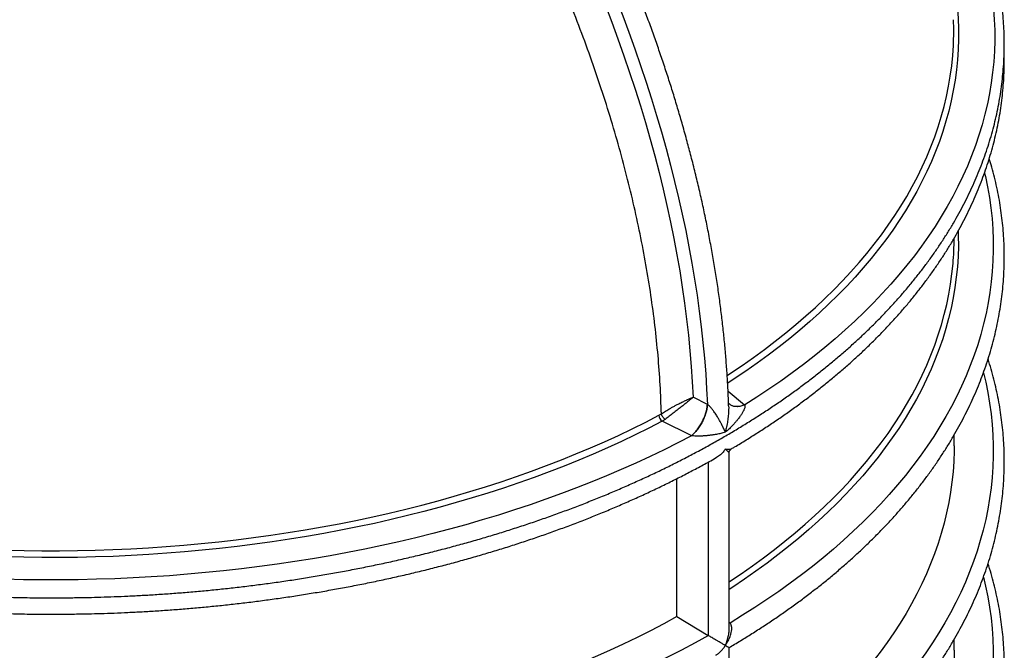
# Model space of a CAD drawing. Units: millimetres. Extents: x 136 to 14144, y 136 to 9962.
# Drawn here: x 12163 to 13145, y 5569 to 6199 of the extents above; entities that cross this region are included whole.
import ezdxf

# ---------------------------------------------------------------- set-up
doc = ezdxf.new("R2010")
doc.units = ezdxf.units.MM
doc.header["$LTSCALE"] = 34
doc.linetypes.add('SLD-Solid', pattern=[0])

msp = doc.modelspace()

# ---------------------------------------------------------------- linework, layer by layer
at = {"color": 7, "linetype": 'SLD-Solid', "lineweight": 25}
for p, q in [((12869.6, 5827.99), (12886.17, 5814.44)), ((12849.01, 5814.91), (12834.68, 5821.98)), ((12849.04, 5814.9), (12849.01, 5814.91)), ((12886.17, 5814.44), (12886.21, 5814.4)), ((12800.72, 5804.05), (12803.1, 5805.52)), ((12806.79, 5799.96), (12803.92, 5798.06)), ((12832.96, 5783.73), (12803.92, 5798.06)), ((13095.12, 5773.58), (13095.12, 5784.37)), ((12832.96, 5783.73), (12833.02, 5783.7)), ((12870.68, 5590.02), (12870.68, 5766.44)), ((12849.77, 5757.33), (12849.77, 5584.27)), ((12818.64, 5603.05), (12818.64, 5740.89)), ((12818.64, 5603.05), (12849.77, 5584.27)), ((12870.66, 5590.02), (12870.65, 5590.21)), ((12870.68, 5597.56), (12871.4, 5596.87)), ((12871.4, 5596.87), (12870.68, 5596.71)), ((12871.57, 5596.7), (12870.68, 5596.5)), ((12871.57, 5596.7), (12871.4, 5596.87)), ((12849.77, 5584.27), (12849.96, 5584.16)), ((13095.12, 5569.44), (13095.12, 5580.24)), ((12870.68, 5383.03), (12870.68, 5572.27))]:
    msp.add_line(p, q, dxfattribs=at)
at = {"color": 7, "linetype": 'SLD-Solid', "lineweight": 25, "flags": 128}
for points in [[(12546.63, 6596.39), (12557.35, 6582.01), (12567.93, 6567.49), (12578.37, 6552.8), (12588.66, 6537.98), (12598.8, 6523.01), (12608.79, 6507.9), (12618.62, 6492.66), (12628.28, 6477.3), (12637.78, 6461.83), (12647.11, 6446.24), (12656.27, 6430.54), (12665.25, 6414.74), (12674.05, 6398.84), (12682.67, 6382.86), (12691.1, 6366.8), (12699.34, 6350.65), (12707.39, 6334.44), (12715.25, 6318.16), (12722.9, 6301.82), (12730.36, 6285.43), (12737.61, 6268.99), (12744.65, 6252.51), (12751.49, 6236), (12758.11, 6219.46), (12764.52, 6202.9), (12770.71, 6186.32), (12776.68, 6169.73), (12782.44, 6153.14), (12787.96, 6136.56), (12793.26, 6119.98), (12798.34, 6103.41), (12803.18, 6086.87), (12807.8, 6070.36), (12812.18, 6053.88), (12816.32, 6037.44), (12820.23, 6021.05), (12823.9, 6004.71), (12827.34, 5988.42), (12830.53, 5972.21), (12833.48, 5956.06), (12836.19, 5939.99), (12838.65, 5924), (12840.87, 5908.1), (12842.85, 5892.3), (12844.57, 5876.6), (12846.06, 5861), (12847.29, 5845.52), (12848.28, 5830.16), (12849.01, 5814.91)], [(12544.96, 6578), (12555.67, 6563.42), (12566.23, 6548.68), (12576.63, 6533.79), (12586.89, 6518.75), (12596.98, 6503.56), (12606.91, 6488.25), (12616.67, 6472.8), (12626.26, 6457.23), (12635.68, 6441.54), (12644.92, 6425.74), (12653.98, 6409.83), (12662.85, 6393.83), (12671.53, 6377.73), (12680.02, 6361.55), (12688.32, 6345.29), (12696.41, 6328.96), (12704.31, 6312.56), (12711.99, 6296.1), (12719.47, 6279.58), (12726.74, 6263.02), (12733.79, 6246.42), (12740.63, 6229.78), (12747.25, 6213.11), (12753.64, 6196.43), (12759.81, 6179.73), (12765.75, 6163.02), (12771.46, 6146.31), (12776.94, 6129.61), (12782.19, 6112.92), (12787.2, 6096.25), (12791.97, 6079.6), (12796.5, 6062.98), (12800.79, 6046.41), (12804.84, 6029.87), (12808.64, 6013.39), (12812.19, 5996.97), (12815.5, 5980.61), (12818.56, 5964.32), (12821.36, 5948.11), (12823.92, 5931.99), (12826.22, 5915.95), (12828.27, 5900.01), (12830.06, 5884.17), (12831.6, 5868.45), (12832.89, 5852.83), (12833.91, 5837.34), (12834.68, 5821.98)], [(13068.26, 6384.43), (13068.87, 6383.54), (13075.46, 6373.72), (13081.71, 6363.83), (13087.62, 6353.88), (13093.2, 6343.86), (13098.45, 6333.78), (13103.35, 6323.64), (13107.92, 6313.45), (13112.14, 6303.21), (13116.01, 6292.93), (13119.54, 6282.6), (13122.73, 6272.24), (13125.56, 6261.84), (13128.04, 6251.41), (13130.18, 6240.96), (13131.96, 6230.49), (13133.39, 6219.99), (13134.47, 6209.49), (13135.19, 6198.97), (13135.56, 6188.45), (13135.58, 6177.92), (13135.24, 6167.4), (13134.56, 6156.88), (13133.51, 6146.37), (13132.12, 6135.88), (13130.37, 6125.4), (13128.27, 6114.94), (13125.82, 6104.51), (13123.03, 6094.11), (13119.88, 6083.75), (13116.38, 6073.42), (13112.54, 6063.13), (13108.36, 6052.88), (13103.83, 6042.69), (13098.96, 6032.55), (13093.74, 6022.46), (13088.2, 6012.43), (13082.31, 6002.47), (13076.1, 5992.58), (13069.55, 5982.75), (13062.67, 5973.01), (13055.47, 5963.34), (13047.94, 5953.75), (13040.09, 5944.25), (13031.93, 5934.84), (13023.45, 5925.52), (13014.66, 5916.3), (13005.56, 5907.18), (12996.16, 5898.16), (12986.46, 5889.25), (12976.46, 5880.45), (12966.16, 5871.76), (12955.58, 5863.19), (12944.71, 5854.74), (12933.55, 5846.42), (12922.12, 5838.22), (12910.42, 5830.14), (12898.45, 5822.21), (12886.21, 5814.4)], [(13090.63, 6256.95), (13091.91, 6251.49), (13094.04, 6241.27), (13095.82, 6231.02), (13097.25, 6220.76), (13098.32, 6210.48), (13099.05, 6200.19), (13099.42, 6189.89), (13099.44, 6179.6), (13099.11, 6169.3), (13098.43, 6159.01), (13097.39, 6148.73), (13096.01, 6138.46), (13094.27, 6128.21), (13092.19, 6117.99), (13089.75, 6107.78), (13086.97, 6097.61), (13083.84, 6087.47), (13080.37, 6077.37), (13076.55, 6067.31), (13072.39, 6057.3), (13067.88, 6047.34), (13063.04, 6037.43), (13057.86, 6027.57), (13052.34, 6017.78), (13046.49, 6008.05), (13040.31, 5998.39), (13033.8, 5988.8), (13026.96, 5979.29), (13019.8, 5969.86), (13012.32, 5960.51), (13004.52, 5951.25), (12996.41, 5942.08), (12987.98, 5933), (12979.25, 5924.02), (12970.21, 5915.15), (12960.87, 5906.37), (12951.23, 5897.71), (12941.3, 5889.15), (12931.07, 5880.71), (12920.56, 5872.39), (12909.77, 5864.19), (12898.7, 5856.12), (12887.36, 5848.17), (12875.75, 5840.35), (12869.24, 5836.11)], [(12868.83, 5843.92), (12872.17, 5846.12), (12883.72, 5853.89), (12895.01, 5861.8), (12906.02, 5869.83), (12916.75, 5877.99), (12927.21, 5886.26), (12937.38, 5894.66), (12947.26, 5903.17), (12956.85, 5911.79), (12966.14, 5920.51), (12975.13, 5929.35), (12983.82, 5938.28), (12992.2, 5947.31), (13000.27, 5956.43), (13008.03, 5965.64), (13015.47, 5974.94), (13022.59, 5984.32), (13029.4, 5993.79), (13035.87, 6003.32), (13042.02, 6012.93), (13047.84, 6022.61), (13053.33, 6032.35), (13058.48, 6042.15), (13063.3, 6052.01), (13067.78, 6061.92), (13071.92, 6071.88), (13075.72, 6081.89), (13079.18, 6091.94), (13082.29, 6102.02), (13085.06, 6112.14), (13087.48, 6122.29), (13089.55, 6132.46), (13091.28, 6142.66), (13092.66, 6152.87), (13093.68, 6163.1), (13094.36, 6173.33)], [(13125.55, 6045.86), (13126.32, 6042.54), (13128.5, 6032.06), (13130.32, 6021.55), (13131.79, 6011.03), (13132.91, 6000.5), (13133.67, 5989.95), (13134.07, 5979.4), (13134.12, 5968.85), (13133.82, 5958.29), (13133.15, 5947.74), (13132.13, 5937.21), (13130.76, 5926.68), (13129.03, 5916.17), (13126.95, 5905.69), (13124.51, 5895.23), (13121.72, 5884.8), (13118.58, 5874.4), (13115.09, 5864.04), (13111.25, 5853.72), (13107.07, 5843.44), (13102.54, 5833.22), (13097.66, 5823.04), (13092.44, 5812.93), (13086.88, 5802.87), (13080.99, 5792.88), (13074.76, 5782.96), (13068.19, 5773.11), (13061.29, 5763.33), (13054.07, 5753.64), (13046.52, 5744.03), (13038.65, 5734.5), (13030.45, 5725.06), (13021.94, 5715.72), (13013.12, 5706.48), (13003.99, 5697.33), (12994.55, 5688.29), (12984.8, 5679.36), (12974.76, 5670.54), (12964.42, 5661.84), (12953.79, 5653.25), (12942.88, 5644.78), (12931.68, 5636.44), (12920.2, 5628.23), (12908.44, 5620.14), (12896.42, 5612.19), (12884.12, 5604.38), (12871.57, 5596.7)], [(13099.15, 5987.82), (13099.28, 5983.23), (13099.31, 5972.89), (13098.99, 5962.56), (13098.31, 5952.23), (13097.27, 5941.91), (13095.89, 5931.6), (13094.15, 5921.32), (13092.06, 5911.05), (13089.61, 5900.81), (13086.82, 5890.61), (13083.68, 5880.43), (13080.18, 5870.29), (13076.34, 5860.2), (13072.16, 5850.15), (13067.63, 5840.15), (13062.76, 5830.2), (13057.55, 5820.31), (13052, 5810.49), (13046.12, 5800.73), (13039.9, 5791.03), (13033.35, 5781.42), (13026.47, 5771.87), (13019.27, 5762.41), (13011.74, 5753.03), (13003.89, 5743.74), (12995.73, 5734.54), (12987.25, 5725.44), (12978.46, 5716.44), (12969.37, 5707.53), (12959.97, 5698.74), (12950.27, 5690.05), (12940.27, 5681.48), (12929.98, 5673.02), (12919.41, 5664.68), (12908.55, 5656.46), (12897.41, 5648.37), (12885.99, 5640.41), (12874.31, 5632.57), (12870.68, 5630.2)], [(12870.68, 5637.91), (12871.09, 5638.18), (12882.69, 5645.96), (12894.03, 5653.86), (12905.1, 5661.9), (12915.88, 5670.06), (12926.39, 5678.34), (12936.61, 5686.74), (12946.54, 5695.25), (12956.18, 5703.88), (12965.53, 5712.61), (12974.57, 5721.45), (12983.3, 5730.39), (12991.73, 5739.43), (12999.85, 5748.56), (13007.66, 5757.78), (13015.14, 5767.09), (13022.31, 5776.48), (13029.15, 5785.96), (13035.67, 5795.51), (13041.86, 5805.13), (13047.72, 5814.82), (13053.25, 5824.58), (13058.44, 5834.39), (13063.3, 5844.27), (13067.81, 5854.2), (13071.99, 5864.17), (13075.82, 5874.2), (13079.31, 5884.26), (13082.46, 5894.36), (13085.26, 5904.5), (13087.71, 5914.67), (13089.81, 5924.86), (13091.57, 5935.07), (13092.97, 5945.31), (13094.01, 5955.42)], [(13124.39, 5846.5), (13126.58, 5837.21), (13128.73, 5826.69), (13130.52, 5816.15), (13131.95, 5805.59), (13133.03, 5795.02), (13133.74, 5784.43), (13134.1, 5773.85), (13134.1, 5763.26), (13133.74, 5752.67), (13133.03, 5742.08), (13131.95, 5731.51), (13130.52, 5720.95), (13128.73, 5710.41), (13126.58, 5699.9), (13124.08, 5689.4), (13121.23, 5678.94), (13118.02, 5668.52), (13114.46, 5658.13), (13110.55, 5647.78), (13106.28, 5637.48), (13101.67, 5627.23), (13096.72, 5617.03), (13091.42, 5606.89), (13085.78, 5596.81), (13079.8, 5586.8), (13073.48, 5576.86), (13066.82, 5566.99), (13059.83, 5557.2), (13052.52, 5547.49), (13044.87, 5537.86), (13036.9, 5528.32), (13028.61, 5518.87), (13020.01, 5509.52), (13011.08, 5500.27), (13001.85, 5491.12), (12992.31, 5482.07), (12982.46, 5473.14), (12972.31, 5464.31), (12961.87, 5455.61), (12951.13, 5447.02), (12940.11, 5438.55), (12928.8, 5430.21), (12917.21, 5422), (12905.34, 5413.93), (12893.21, 5405.99), (12880.8, 5398.18), (12870.68, 5392.03)], [(11811.96, 5718.21), (11823.96, 5715.01), (11840.2, 5710.88), (11856.57, 5706.93), (11873.08, 5703.17), (11889.71, 5699.59), (11906.46, 5696.21), (11923.32, 5693.02), (11940.28, 5690.02), (11957.35, 5687.22), (11974.51, 5684.61), (11991.76, 5682.19), (12009.08, 5679.97), (12026.48, 5677.96), (12043.94, 5676.13), (12061.46, 5674.51), (12079.03, 5673.09), (12096.65, 5671.87), (12114.31, 5670.85), (12131.99, 5670.03), (12149.71, 5669.41), (12167.44, 5668.99), (12185.18, 5668.78), (12202.92, 5668.77), (12220.66, 5668.96), (12238.39, 5669.35), (12256.11, 5669.94), (12273.8, 5670.74), (12291.46, 5671.73), (12309.08, 5672.93), (12326.66, 5674.33), (12344.19, 5675.93), (12361.66, 5677.73), (12379.06, 5679.72), (12396.4, 5681.91), (12413.65, 5684.3), (12430.82, 5686.89), (12447.9, 5689.67), (12464.88, 5692.65), (12481.75, 5695.82), (12498.52, 5699.17), (12515.16, 5702.72), (12531.68, 5706.46), (12548.07, 5710.39), (12564.33, 5714.5), (12580.43, 5718.8), (12596.39, 5723.28), (12612.2, 5727.93), (12627.84, 5732.77), (12643.31, 5737.79), (12658.61, 5742.98), (12673.72, 5748.34), (12688.65, 5753.88), (12703.39, 5759.58), (12717.94, 5765.45), (12732.27, 5771.49), (12746.4, 5777.69), (12760.32, 5784.04), (12774.01, 5790.56), (12787.48, 5797.23), (12800.72, 5804.05)], [(12803.92, 5798.06), (12790.61, 5791.21), (12777.07, 5784.5), (12763.3, 5777.95), (12749.31, 5771.56), (12735.11, 5765.33), (12720.7, 5759.27), (12706.08, 5753.36), (12691.26, 5747.63), (12676.25, 5742.07), (12661.05, 5736.67), (12645.67, 5731.45), (12630.12, 5726.41), (12614.4, 5721.55), (12598.51, 5716.86), (12582.47, 5712.36), (12566.28, 5708.04), (12549.94, 5703.91), (12533.46, 5699.96), (12516.85, 5696.2), (12500.12, 5692.64), (12483.27, 5689.26), (12466.3, 5686.07), (12449.23, 5683.08), (12432.07, 5680.29), (12414.81, 5677.69), (12397.46, 5675.28), (12380.04, 5673.08), (12362.54, 5671.07), (12344.98, 5669.27), (12327.36, 5667.66), (12309.69, 5666.26), (12291.97, 5665.05), (12274.22, 5664.05), (12256.43, 5663.25), (12238.62, 5662.65), (12220.8, 5662.26), (12202.96, 5662.07), (12185.12, 5662.08), (12167.29, 5662.3), (12149.47, 5662.72), (12131.66, 5663.34), (12113.88, 5664.16), (12096.13, 5665.19), (12078.42, 5666.41), (12060.75, 5667.84), (12043.14, 5669.47), (12025.59, 5671.31), (12008.1, 5673.34), (11990.68, 5675.56), (11973.35, 5677.99), (11956.1, 5680.61), (11938.94, 5683.43), (11921.88, 5686.45), (11904.93, 5689.66), (11888.09, 5693.06), (11871.38, 5696.65), (11854.78, 5700.43), (11838.32, 5704.4), (11822, 5708.55), (11805.83, 5712.9), (11803.75, 5713.47)], [(12833.02, 5783.7), (12819.51, 5776.63), (12805.75, 5769.72), (12791.77, 5762.97), (12777.57, 5756.37), (12763.15, 5749.93), (12748.51, 5743.65), (12733.66, 5737.54), (12718.61, 5731.6), (12703.37, 5725.83), (12687.93, 5720.23), (12672.31, 5714.8), (12656.51, 5709.55), (12640.54, 5704.47), (12624.4, 5699.58), (12608.1, 5694.86), (12591.64, 5690.33), (12575.03, 5685.99), (12558.28, 5681.83), (12541.4, 5677.86), (12524.38, 5674.08), (12507.24, 5670.49), (12489.99, 5667.09), (12472.62, 5663.89), (12455.15, 5660.88), (12437.58, 5658.07), (12419.92, 5655.46), (12402.17, 5653.04), (12384.35, 5650.82), (12366.45, 5648.81), (12348.5, 5646.99), (12330.48, 5645.37), (12312.41, 5643.96), (12294.3, 5642.75), (12276.15, 5641.74), (12257.97, 5640.93), (12239.77, 5640.33), (12221.55, 5639.93), (12203.32, 5639.74), (12185.09, 5639.75), (12166.86, 5639.96), (12148.65, 5640.38), (12130.44, 5641), (12112.27, 5641.83), (12094.12, 5642.86), (12076.02, 5644.09), (12057.95, 5645.52), (12039.94, 5647.16), (12021.99, 5649), (12004.1, 5651.04), (11986.29, 5653.27), (11968.55, 5655.71), (11950.9, 5658.34), (11933.34, 5661.18), (11915.88, 5664.2), (11898.52, 5667.43), (11881.28, 5670.84), (11864.15, 5674.45), (11847.15, 5678.25), (11830.27, 5682.24), (11813.54, 5686.41), (11796.95, 5690.78), (11780.5, 5695.33), (11774.95, 5696.91)], [(13095.12, 5773.58), (13095.08, 5768.42), (13094.72, 5758.09), (13094.01, 5747.77), (13092.94, 5737.46), (13091.52, 5727.16), (13089.75, 5716.88), (13087.62, 5706.63), (13085.13, 5696.4), (13082.3, 5686.2), (13079.12, 5676.04), (13075.58, 5665.91), (13071.7, 5655.83), (13067.47, 5645.8), (13062.9, 5635.81), (13057.99, 5625.88), (13052.73, 5616.01), (13047.13, 5606.2), (13041.2, 5596.45), (13034.94, 5586.78), (13028.34, 5577.18), (13021.41, 5567.65), (13014.16, 5558.21), (13006.58, 5548.86), (12998.68, 5539.59), (12990.46, 5530.41), (12981.93, 5521.33), (12973.09, 5512.36), (12963.94, 5503.48), (12954.49, 5494.71), (12944.74, 5486.05), (12934.69, 5477.51), (12924.35, 5469.08), (12913.72, 5460.77), (12902.8, 5452.58), (12891.61, 5444.53), (12880.14, 5436.6), (12870.68, 5430.29)], [(13124.38, 5642.4), (13126.49, 5633.5), (13128.65, 5622.98), (13130.46, 5612.43), (13131.9, 5601.86), (13132.99, 5591.28), (13133.72, 5580.69), (13134.09, 5570.09), (13134.11, 5559.49), (13133.76, 5548.89), (13133.06, 5538.3), (13131.99, 5527.72), (13130.57, 5517.15), (13128.79, 5506.6), (13126.65, 5496.07), (13124.16, 5485.57), (13121.31, 5475.1), (13118.11, 5464.66), (13114.55, 5454.26), (13110.65, 5443.9), (13106.39, 5433.59), (13101.79, 5423.33), (13096.83, 5413.12), (13091.54, 5402.97), (13085.9, 5392.89), (13079.92, 5382.86), (13073.6, 5372.91), (13066.94, 5363.03), (13059.96, 5353.23), (13052.64, 5343.51), (13044.99, 5333.87), (13037.02, 5324.32), (13028.73, 5314.86), (13020.12, 5305.5), (13011.19, 5296.24), (13001.95, 5287.08), (12992.4, 5278.02), (12982.55, 5269.08), (12972.39, 5260.25), (12961.94, 5251.53), (12951.2, 5242.94), (12940.17, 5234.46), (12928.85, 5226.12), (12917.25, 5217.9), (12905.37, 5209.81), (12893.23, 5201.86), (12880.81, 5194.05), (12870.68, 5187.9)], [(12818.64, 5603.05), (12805.63, 5595.97), (12792.37, 5589.05), (12778.88, 5582.27), (12765.16, 5575.66), (12751.21, 5569.2), (12737.05, 5562.91), (12722.67, 5556.77), (12708.08, 5550.81), (12693.29, 5545.01), (12678.3, 5539.38), (12663.13, 5533.93), (12647.76, 5528.65), (12632.22, 5523.55), (12616.51, 5518.62), (12600.63, 5513.88), (12584.59, 5509.32), (12568.4, 5504.95), (12552.06, 5500.76), (12535.58, 5496.76), (12518.96, 5492.96), (12502.22, 5489.34), (12485.35, 5485.91), (12468.37, 5482.68), (12451.29, 5479.65), (12434.1, 5476.81), (12416.81, 5474.17), (12399.44, 5471.72), (12381.99, 5469.48), (12364.47, 5467.44), (12346.88, 5465.6), (12329.23, 5463.96), (12311.52, 5462.52), (12293.77, 5461.29), (12275.99, 5460.26), (12258.16, 5459.43), (12240.32, 5458.81), (12222.46, 5458.4), (12204.58, 5458.18), (12186.7, 5458.18), (12168.83, 5458.38), (12150.96, 5458.78), (12133.12, 5459.39), (12115.3, 5460.2), (12097.51, 5461.22), (12079.75, 5462.44), (12062.05, 5463.87), (12044.39, 5465.49), (12026.8, 5467.32), (12009.27, 5469.35), (11991.81, 5471.59), (11974.44, 5474.02), (11957.15, 5476.65), (11939.96, 5479.47), (11922.86, 5482.5), (11905.88, 5485.72), (11889.01, 5489.13), (11872.26, 5492.74), (11855.63, 5496.54), (11839.14, 5500.52), (11822.79, 5504.7), (11806.59, 5509.06)], [(12849.96, 5584.16), (12836.68, 5576.84), (12823.14, 5569.68), (12809.37, 5562.66), (12795.37, 5555.81), (12781.13, 5549.11), (12766.68, 5542.58), (12752, 5536.21), (12737.11, 5530.01), (12722.01, 5523.97), (12706.71, 5518.11), (12691.22, 5512.43), (12675.53, 5506.91), (12659.67, 5501.58), (12643.62, 5496.43), (12627.4, 5491.45), (12611.02, 5486.67), (12594.48, 5482.07), (12577.79, 5477.65), (12560.95, 5473.43), (12543.97, 5469.39), (12526.85, 5465.55), (12509.61, 5461.9), (12492.25, 5458.45), (12474.78, 5455.2), (12457.19, 5452.14), (12439.51, 5449.28), (12421.74, 5446.62), (12403.88, 5444.16), (12385.94, 5441.91), (12367.92, 5439.86), (12349.84, 5438.01), (12331.7, 5436.36), (12313.51, 5434.92), (12295.27, 5433.69), (12277, 5432.66), (12258.69, 5431.84), (12240.36, 5431.23), (12222.01, 5430.82), (12203.65, 5430.62), (12185.29, 5430.63), (12166.93, 5430.84), (12148.59, 5431.26), (12130.26, 5431.89), (12111.95, 5432.73), (12093.68, 5433.77), (12075.44, 5435.02), (12057.26, 5436.47), (12039.12, 5438.13), (12021.04, 5439.99), (12003.04, 5442.06), (11985.1, 5444.33), (11967.24, 5446.8), (11949.48, 5449.47), (11931.8, 5452.35), (11914.23, 5455.42), (11896.76, 5458.69), (11879.41, 5462.15), (11862.18, 5465.82), (11845.07, 5469.67), (11828.1, 5473.72), (11811.27, 5477.96), (11794.59, 5482.38), (11778.06, 5487)], [(13095.12, 5569.44), (13095.07, 5563.72), (13094.69, 5553.41), (13093.96, 5543.1), (13092.88, 5532.81), (13091.44, 5522.53), (13089.65, 5512.27), (13087.51, 5502.03), (13085.02, 5491.81), (13082.17, 5481.63), (13078.98, 5471.48), (13075.44, 5461.37), (13071.55, 5451.31), (13067.31, 5441.29), (13062.73, 5431.32), (13057.81, 5421.4), (13052.55, 5411.55), (13046.95, 5401.75), (13041.02, 5392.02), (13034.75, 5382.37), (13028.15, 5372.78), (13021.23, 5363.27), (13013.98, 5353.85), (13006.4, 5344.51), (12998.51, 5335.26), (12990.3, 5326.1), (12981.77, 5317.03), (12972.94, 5308.07), (12963.8, 5299.21), (12954.35, 5290.45), (12944.61, 5281.8), (12934.57, 5273.27), (12924.24, 5264.86), (12913.63, 5256.56), (12902.73, 5248.39), (12891.55, 5240.35), (12880.09, 5232.43), (12870.68, 5226.15)]]:
    msp.add_lwpolyline(points, dxfattribs=at)
at = {"color": 7, "linetype": 'SLD-Solid', "lineweight": 25}
for centre, radius, start, end in [((12794.76, 6188.08), 299.96, 357.18114, 2.07677), ((12794.41, 5981.22), 300.71, 355.07812, 359.8881), ((12808.83, 5804.53), 8.12, 183.41937, 232.81032)]:
    msp.add_arc(centre, radius, start, end, dxfattribs=at)
msp.add_open_spline([(12803.1, 5805.52), (12802.76, 5815.12), (12802.09, 5834.32), (12799.9, 5863.74), (12796.83, 5893.54), (12792.82, 5923.73), (12787.89, 5954.25), (12782.03, 5985.07), (12775.27, 6016.13), (12767.61, 6047.38), (12759.06, 6078.8), (12749.63, 6110.31), (12739.35, 6141.89), (12728.21, 6173.48), (12716.25, 6205.03), (12703.47, 6236.51), (12689.9, 6267.85), (12675.56, 6299.03), (12660.46, 6329.98), (12644.64, 6360.67), (12628.11, 6391.04), (12610.89, 6421.06), (12593.03, 6450.68), (12574.52, 6479.85), (12555.45, 6508.57), (12542.25, 6527.26), (12535.66, 6536.6)], degree=3, dxfattribs=at)
for points, knots in [([(12870.17, 5813.42), (12870.06, 5816.82), (12869.79, 5825.24), (12869.08, 5838.83), (12868.07, 5854.16), (12866.81, 5869.61), (12865.31, 5885.17), (12863.57, 5900.84), (12861.58, 5916.61), (12859.35, 5932.49), (12856.88, 5948.45), (12854.16, 5964.51), (12851.2, 5980.65), (12848.01, 5996.88), (12844.57, 6013.18), (12840.89, 6029.55), (12836.96, 6045.99), (12832.94, 6061.94), (12828.71, 6077.92), (12824.41, 6093.37), (12819.92, 6108.85), (12815.4, 6123.77), (12810.7, 6138.7), (12805.82, 6153.64), (12800.76, 6168.58), (12795.52, 6183.52), (12790.11, 6198.44), (12784.52, 6213.35), (12778.76, 6228.24), (12772.83, 6243.1), (12766.74, 6257.93), (12760.49, 6272.72), (12754.07, 6287.47), (12747.5, 6302.16), (12740.79, 6316.78), (12733.93, 6331.32), (12726.94, 6345.76), (12719.84, 6360.06), (12712.67, 6374.16), (12705.51, 6387.92), (12698.5, 6401.08), (12692.27, 6412.52), (12686.7, 6422.58), (12681.15, 6432.46), (12677.16, 6439.4), (12674.92, 6443.32)], [0, 0, 0, 0, 0.017304, 0.042841, 0.068388, 0.093946, 0.119515, 0.145096, 0.170691, 0.196301, 0.221926, 0.24757, 0.273232, 0.298917, 0.324625, 0.35036, 0.376124, 0.401922, 0.425101, 0.450901, 0.474072, 0.497239, 0.520402, 0.543559, 0.566709, 0.589853, 0.612989, 0.636116, 0.659232, 0.682335, 0.705422, 0.728491, 0.751536, 0.774551, 0.797524, 0.820442, 0.843279, 0.865993, 0.888505, 0.910645, 0.931983, 0.951897, 0.965984, 0.980839, 1, 1, 1, 1]), ([(11457.31, 5825.95), (11458.44, 5825.13), (11463.33, 5821.59), (11472.23, 5815.46), (11484.03, 5807.55), (11496.11, 5799.79), (11508.43, 5792.15), (11521.01, 5784.66), (11533.83, 5777.3), (11546.9, 5770.08), (11560.2, 5763.01), (11573.74, 5756.08), (11587.5, 5749.3), (11601.49, 5742.67), (11615.7, 5736.2), (11630.12, 5729.88), (11644.76, 5723.72), (11659.61, 5717.72), (11674.65, 5711.88), (11689.9, 5706.2), (11705.34, 5700.69), (11720.98, 5695.35), (11736.8, 5690.18), (11752.81, 5685.18), (11768.99, 5680.36), (11784.8, 5675.86), (11800.75, 5671.54), (11816.27, 5667.53), (11831.9, 5663.68), (11847.08, 5660.13), (11862.36, 5656.73), (11877.73, 5653.48), (11893.19, 5650.39), (11908.74, 5647.45), (11924.36, 5644.67), (11940.06, 5642.05), (11955.83, 5639.59), (11971.66, 5637.28), (11987.55, 5635.13), (12003.48, 5633.15), (12019.46, 5631.32), (12035.46, 5629.66), (12051.48, 5628.16), (12067.51, 5626.82), (12083.51, 5625.64), (12099.45, 5624.63), (12115.26, 5623.78), (12130.79, 5623.09), (12145.82, 5622.57), (12159.03, 5622.23), (12170.67, 5622.02), (12182.23, 5621.89), (12196.2, 5621.83), (12209.09, 5621.89), (12221.24, 5622.05), (12231.72, 5622.24), (12244.24, 5622.57), (12257.41, 5623.02), (12271.23, 5623.6), (12285.5, 5624.33), (12300.12, 5625.2), (12315, 5626.23), (12330.09, 5627.41), (12345.33, 5628.76), (12360.7, 5630.26), (12376.15, 5631.92), (12391.66, 5633.74), (12407.21, 5635.73), (12422.79, 5637.88), (12438.37, 5640.19), (12453.95, 5642.66), (12469.5, 5645.3), (12485.03, 5648.1), (12500.51, 5651.07), (12515.95, 5654.19), (12531.32, 5657.48), (12546.62, 5660.92), (12561.84, 5664.53), (12576.98, 5668.29), (12592.03, 5672.22), (12606.98, 5676.3), (12621.83, 5680.53), (12636.56, 5684.92), (12651.17, 5689.47), (12665.66, 5694.16), (12680.01, 5699.01), (12694.24, 5704), (12708.31, 5709.15), (12722.25, 5714.44), (12736.03, 5719.87), (12749.65, 5725.45), (12763.11, 5731.17), (12776.4, 5737.04), (12789.52, 5743.04), (12802.46, 5749.17), (12815.22, 5755.44), (12827.8, 5761.85), (12840.18, 5768.38), (12852.37, 5775.05), (12864.36, 5781.84), (12876.15, 5788.75), (12887.73, 5795.79), (12899.1, 5802.95), (12910.25, 5810.23), (12921.19, 5817.63), (12931.9, 5825.14), (12942.39, 5832.77), (12952.65, 5840.5), (12962.67, 5848.34), (12972.46, 5856.29), (12982.01, 5864.34), (12991.32, 5872.5), (13000.38, 5880.75), (13009.19, 5889.1), (13017.75, 5897.55), (13026.05, 5906.08), (13034.1, 5914.71), (13041.89, 5923.42), (13049.41, 5932.22), (13056.66, 5941.1), (13063.65, 5950.06), (13070.37, 5959.1), (13076.81, 5968.21), (13082.98, 5977.4), (13088.87, 5986.65), (13094.48, 5995.97), (13099.8, 6005.36), (13104.84, 6014.81), (13109.6, 6024.32), (13114.06, 6033.89), (13118.23, 6043.51), (13122.11, 6053.18), (13125.7, 6062.9), (13128.99, 6072.67), (13131.98, 6082.48), (13134.67, 6092.33), (13137.06, 6102.22), (13139.14, 6112.15), (13140.92, 6122.11), (13142.39, 6132.1), (13143.55, 6142.12), (13144.4, 6152.17), (13144.94, 6162.23), (13145.16, 6172.32), (13145.08, 6182.42), (13144.67, 6192.54), (13143.95, 6202.66), (13142.9, 6212.79), (13141.54, 6222.93), (13139.85, 6233.07), (13137.84, 6243.2), (13135.51, 6253.32), (13132.86, 6263.44), (13129.88, 6273.54), (13126.57, 6283.62), (13122.94, 6293.68), (13118.98, 6303.71), (13114.69, 6313.71), (13110.08, 6323.68), (13105.15, 6333.61), (13099.89, 6343.49), (13094.31, 6353.32), (13088.4, 6363.11), (13082.18, 6372.83), (13075.63, 6382.5), (13069.92, 6390.55), (13066.28, 6395.35), (13065.04, 6396.98)], [0, 0, 0, 0, 0.0019897, 0.0085939, 0.0152006, 0.0218098, 0.0284213, 0.0350351, 0.0416513, 0.0482699, 0.0548909, 0.0615144, 0.0681406, 0.0747697, 0.0814018, 0.0880372, 0.0946762, 0.1013191, 0.1079662, 0.1146179, 0.1212748, 0.1279374, 0.1346062, 0.141282, 0.1479655, 0.1546577, 0.1606714, 0.1673644, 0.173376, 0.1793869, 0.1853967, 0.191405, 0.1974119, 0.203417, 0.2094201, 0.2154209, 0.221419, 0.2274139, 0.2334049, 0.2393911, 0.2453712, 0.2513436, 0.2573057, 0.2632536, 0.2691811, 0.2750777, 0.2809238, 0.286678, 0.2922363, 0.2975125, 0.3012446, 0.3050693, 0.3102575, 0.3166382, 0.319274, 0.3236446, 0.3281924, 0.3330778, 0.338182, 0.3434569, 0.348864, 0.3543762, 0.3599732, 0.3656399, 0.3713646, 0.3771381, 0.3829531, 0.388804, 0.3946857, 0.4005945, 0.4065271, 0.4124806, 0.4184528, 0.4244416, 0.4304454, 0.4364625, 0.4424918, 0.4485321, 0.4545824, 0.4606418, 0.4667095, 0.4727849, 0.4788672, 0.484956, 0.4910507, 0.4971509, 0.5032561, 0.5093661, 0.5154804, 0.5215988, 0.5277209, 0.5338466, 0.5399756, 0.5461077, 0.5522427, 0.5583804, 0.5645208, 0.5706635, 0.5768086, 0.5829558, 0.5891052, 0.5952565, 0.6014098, 0.6075649, 0.6137217, 0.6198803, 0.6260405, 0.6322023, 0.6383657, 0.6445306, 0.6506971, 0.656865, 0.6630344, 0.6692053, 0.6753777, 0.6815516, 0.687727, 0.693904, 0.7000825, 0.7062627, 0.7124446, 0.7186282, 0.7248137, 0.7310012, 0.7371907, 0.7433824, 0.7495765, 0.7557731, 0.7619725, 0.7681749, 0.7743805, 0.7805897, 0.7868028, 0.7930201, 0.7992421, 0.8054691, 0.8117016, 0.81794, 0.824185, 0.830437, 0.8366965, 0.8429641, 0.8492403, 0.8555258, 0.8618208, 0.8681261, 0.8744418, 0.8807685, 0.8871065, 0.8934561, 0.8998176, 0.9061912, 0.912577, 0.9189751, 0.9253855, 0.931808, 0.9382426, 0.9446891, 0.951147, 0.9576162, 0.9640962, 0.9705866, 0.977087, 0.9835968, 0.9901156, 0.9966429, 1, 1, 1, 1]), ([(12873.08, 5770.66), (12874.09, 5771.25), (12879.04, 5774.15), (12887.72, 5779.47), (12899.1, 5786.62), (12910.25, 5793.9), (12921.19, 5801.3), (12931.9, 5808.81), (12942.39, 5816.43), (12952.65, 5824.17), (12962.67, 5832.01), (12972.46, 5839.96), (12982.01, 5848.01), (12991.32, 5856.17), (13000.38, 5864.42), (13009.19, 5872.77), (13017.75, 5881.22), (13026.05, 5889.75), (13034.1, 5898.38), (13041.89, 5907.09), (13049.41, 5915.89), (13056.66, 5924.77), (13063.65, 5933.73), (13070.37, 5942.77), (13076.81, 5951.88), (13082.98, 5961.07), (13088.87, 5970.32), (13094.48, 5979.64), (13099.8, 5989.03), (13104.84, 5998.48), (13109.6, 6007.99), (13114.06, 6017.55), (13118.23, 6027.17), (13122.11, 6036.85), (13125.7, 6046.57), (13128.99, 6056.34), (13131.98, 6066.15), (13134.67, 6076), (13137.06, 6085.89), (13139.14, 6095.82), (13140.92, 6105.78), (13142.39, 6115.77), (13143.55, 6125.79), (13144.4, 6135.84), (13144.94, 6145.9), (13145.14, 6155.99), (13145.15, 6162.98), (13145, 6166.62), (13144.99, 6166.88)], [0, 0, 0, 0, 0.005759, 0.028144, 0.050537, 0.072935, 0.095341, 0.117752, 0.14017, 0.162593, 0.185022, 0.207456, 0.229896, 0.252342, 0.274793, 0.297249, 0.319711, 0.342178, 0.364651, 0.387129, 0.409614, 0.432104, 0.4546, 0.477103, 0.499612, 0.522129, 0.544653, 0.567185, 0.589726, 0.612276, 0.634836, 0.657406, 0.679989, 0.702585, 0.725195, 0.74782, 0.770462, 0.793123, 0.815803, 0.838505, 0.861231, 0.883983, 0.906761, 0.92957, 0.952409, 0.975282, 0.998191, 1, 1, 1, 1]), ([(12870.65, 5572.26), (12872.49, 5573.33), (12878.27, 5576.72), (12887.78, 5582.54), (12899.16, 5589.71), (12910.32, 5597.02), (12921.26, 5604.43), (12931.98, 5611.97), (12942.48, 5619.61), (12952.74, 5627.37), (12962.77, 5635.24), (12972.57, 5643.21), (12982.12, 5651.29), (12991.43, 5659.47), (13000.5, 5667.75), (13009.32, 5676.13), (13017.88, 5684.6), (13026.19, 5693.17), (13034.24, 5701.83), (13042.03, 5710.57), (13049.55, 5719.4), (13056.81, 5728.32), (13063.8, 5737.31), (13070.52, 5746.38), (13076.96, 5755.53), (13083.13, 5764.75), (13089.02, 5774.04), (13094.62, 5783.4), (13099.95, 5792.82), (13104.98, 5802.31), (13109.73, 5811.85), (13114.19, 5821.46), (13118.36, 5831.11), (13122.23, 5840.82), (13125.81, 5850.58), (13129.09, 5860.38), (13132.07, 5870.23), (13134.75, 5880.12), (13137.13, 5890.04), (13139.21, 5900.01), (13140.97, 5910), (13142.43, 5920.03), (13143.58, 5930.08), (13144.42, 5940.16), (13144.95, 5950.26), (13145.17, 5960.38), (13145.07, 5970.51), (13144.65, 5980.66), (13143.91, 5990.81), (13142.86, 6000.98), (13141.48, 6011.14), (13139.79, 6021.31), (13137.77, 6031.47), (13135.42, 6041.63), (13132.91, 6051.26), (13131.03, 6057.5), (13130.16, 6060.36)], [0, 0, 0, 0, 0.0086809, 0.0272499, 0.0458248, 0.0644053, 0.0829911, 0.1015821, 0.120178, 0.1387785, 0.1573835, 0.1759929, 0.1946065, 0.2132242, 0.2318458, 0.2504712, 0.2691003, 0.2877331, 0.3063695, 0.3250093, 0.3436527, 0.3622996, 0.3809501, 0.3996041, 0.4182619, 0.4369235, 0.4555893, 0.4742594, 0.4929343, 0.5116144, 0.5303001, 0.5489922, 0.5676914, 0.5863985, 0.6051145, 0.6238405, 0.6425778, 0.6613276, 0.6800915, 0.6988711, 0.717668, 0.736484, 0.755321, 0.7741808, 0.7930655, 0.8119769, 0.830917, 0.8498873, 0.8688892, 0.8879245, 0.9069944, 0.9261005, 0.9452437, 0.964425, 0.9836451, 1, 1, 1, 1]), ([(12870.65, 5368.12), (12872.49, 5369.2), (12878.27, 5372.58), (12887.78, 5378.4), (12899.16, 5385.58), (12910.32, 5392.88), (12921.26, 5400.3), (12931.98, 5407.83), (12942.48, 5415.48), (12952.74, 5423.23), (12962.77, 5431.1), (12972.57, 5439.08), (12982.12, 5447.15), (12991.43, 5455.33), (13000.5, 5463.62), (13009.32, 5471.99), (13017.88, 5480.47), (13026.19, 5489.03), (13034.24, 5497.69), (13042.03, 5506.44), (13049.55, 5515.27), (13056.81, 5524.18), (13063.8, 5533.17), (13070.52, 5542.25), (13076.96, 5551.39), (13083.13, 5560.61), (13089.02, 5569.91), (13094.62, 5579.26), (13099.95, 5588.69), (13104.98, 5598.17), (13109.73, 5607.72), (13114.19, 5617.32), (13118.36, 5626.98), (13122.23, 5636.69), (13125.81, 5646.44), (13129.09, 5656.25), (13132.07, 5666.09), (13134.75, 5675.98), (13137.13, 5685.91), (13139.21, 5695.87), (13140.97, 5705.87), (13142.43, 5715.89), (13143.58, 5725.95), (13144.42, 5736.02), (13144.95, 5746.12), (13145.17, 5756.24), (13145.07, 5766.37), (13144.65, 5776.52), (13143.91, 5786.68), (13142.86, 5796.84), (13141.48, 5807.01), (13139.79, 5817.17), (13137.77, 5827.34), (13135.43, 5837.49), (13132.74, 5847.64), (13130.57, 5855.17), (13129.2, 5859.31), (13128.94, 5860.09)], [0, 0, 0, 0, 0.008617, 0.02705, 0.045489, 0.063934, 0.082384, 0.100839, 0.119299, 0.137763, 0.156232, 0.174705, 0.193183, 0.211664, 0.230149, 0.248639, 0.267131, 0.285628, 0.304128, 0.322631, 0.341138, 0.359649, 0.378163, 0.39668, 0.415202, 0.433727, 0.452256, 0.470789, 0.489328, 0.507871, 0.52642, 0.544975, 0.563538, 0.582108, 0.600687, 0.619276, 0.637876, 0.656489, 0.675116, 0.693758, 0.712417, 0.731095, 0.749795, 0.768516, 0.787263, 0.806036, 0.824837, 0.843669, 0.862532, 0.881428, 0.900358, 0.919325, 0.938328, 0.957369, 0.976448, 0.995567, 1, 1, 1, 1]), ([(12803.1, 5805.52), (12803.76, 5805.96), (12805.11, 5806.85), (12807.27, 5808.21), (12809.5, 5809.56), (12811.96, 5810.99), (12814.67, 5812.51), (12817.58, 5814.07), (12820.86, 5815.76), (12824.45, 5817.53), (12827.29, 5818.85), (12829.15, 5819.68), (12830.17, 5820.13), (12831.1, 5820.53), (12831.94, 5820.88), (12832.74, 5821.21), (12833.67, 5821.59), (12834.32, 5821.84), (12834.68, 5821.98)], [0, 0, 0, 0, 0.067326, 0.136395, 0.201055, 0.268278, 0.351983, 0.435754, 0.520038, 0.641715, 0.761818, 0.794274, 0.829576, 0.867731, 0.893017, 0.922019, 0.956374, 1, 1, 1, 1]), ([(12834.68, 5821.98), (12833.86, 5821.3), (12832.22, 5819.93), (12829.33, 5817.57), (12826.14, 5815.01), (12822.65, 5812.23), (12818.88, 5809.26), (12814.87, 5806.14), (12811.44, 5803.5), (12808.74, 5801.43), (12807.45, 5800.46), (12806.79, 5799.96)], [0, 0, 0, 0, 0.118869, 0.238112, 0.358296, 0.480069, 0.604283, 0.731835, 0.863577, 0.931282, 1, 1, 1, 1]), ([(12832.96, 5783.73), (12833.95, 5784.55), (12835.93, 5786.21), (12838.83, 5789.54), (12841.54, 5793.35), (12843.95, 5797.56), (12845.99, 5801.99), (12847.55, 5806.48), (12848.64, 5810.89), (12848.89, 5813.57), (12849.01, 5814.91)], [0, 0, 0, 0, 0.125, 0.25, 0.375, 0.5, 0.625, 0.75, 0.875, 1, 1, 1, 1]), ([(12849.04, 5814.9), (12848.91, 5813.56), (12848.66, 5810.88), (12847.58, 5806.47), (12846.02, 5801.98), (12843.99, 5797.54), (12841.58, 5793.33), (12838.88, 5789.51), (12835.99, 5786.18), (12834.01, 5784.52), (12833.02, 5783.7)], [0, 0, 0, 0, 0.125, 0.25, 0.375, 0.5, 0.625, 0.75, 0.875, 1, 1, 1, 1]), ([(12866.82, 5788.39), (12866.8, 5788.38), (12866.77, 5788.36), (12866.69, 5788.36), (12866.56, 5788.41), (12866.41, 5788.59), (12866.22, 5788.88), (12866.04, 5789.21), (12865.83, 5789.63), (12865.58, 5790.12), (12865.3, 5790.71), (12864.96, 5791.44), (12864.54, 5792.3), (12864.12, 5793.16), (12863.62, 5794.18), (12863.05, 5795.31), (12862.34, 5796.67), (12861.62, 5798.02), (12860.87, 5799.37), (12859.68, 5801.44), (12857.98, 5804.24), (12856.06, 5807.1), (12854.53, 5809.17), (12853.57, 5810.39), (12852.72, 5811.41), (12851.98, 5812.24), (12851.34, 5812.91), (12850.4, 5813.85), (12849.61, 5814.46), (12849.04, 5814.9)], [0, 0, 0, 0, 0.00181, 0.003785, 0.008586, 0.020282, 0.032358, 0.048378, 0.064534, 0.084927, 0.109559, 0.135111, 0.172473, 0.211509, 0.235871, 0.291377, 0.340777, 0.390487, 0.442371, 0.490639, 0.617931, 0.744942, 0.791529, 0.833767, 0.871803, 0.897564, 0.921366, 0.943347, 1, 1, 1, 1]), ([(12886.21, 5814.4), (12886.3, 5814.16), (12886.46, 5813.67), (12886.44, 5812.7), (12886.22, 5811.55), (12885.78, 5810.23), (12885.18, 5808.87), (12884.5, 5807.54), (12883.74, 5806.21), (12882.92, 5804.9), (12881.97, 5803.5), (12880.9, 5802), (12879.52, 5800.18), (12877.75, 5798.01), (12875.53, 5795.47), (12873.45, 5793.25), (12871.63, 5791.4), (12870.16, 5789.99), (12868.6, 5788.51), (12867.46, 5787.69), (12866.86, 5787.26)], [0, 0, 0, 0, 0.028902, 0.057472, 0.103518, 0.148001, 0.193178, 0.243645, 0.285612, 0.331255, 0.380601, 0.433669, 0.490476, 0.576037, 0.669807, 0.771011, 0.826581, 0.88118, 0.936664, 1, 1, 1, 1]), ([(12871.26, 5814.99), (12871.01, 5815.2), (12870.56, 5815.6), (12870.18, 5816.05), (12870.09, 5816.17), (12870.08, 5816.19)], [0, 0, 0, 0, 0.486283, 0.90637, 1, 1, 1, 1]), ([(12886.21, 5814.4), (12884.93, 5813.92), (12882.36, 5812.95), (12878.69, 5812.5), (12875.37, 5812.85), (12872.83, 5813.73), (12871.68, 5814.76), (12871.27, 5815.13)], [0, 0, 0, 0, 0.220093, 0.440187, 0.66028, 0.880373, 1, 1, 1, 1]), ([(12886.17, 5814.44), (12884.88, 5813.96), (12882.32, 5812.99), (12878.66, 5812.53), (12875.34, 5812.87), (12872.84, 5813.74), (12871.71, 5814.75), (12871.32, 5815.09)], [0, 0, 0, 0, 0.221743, 0.443486, 0.665229, 0.886971, 1, 1, 1, 1]), ([(12806.79, 5799.96), (12806.37, 5800.3), (12805.52, 5800.98), (12804.38, 5802.45), (12803.48, 5804.05), (12803.22, 5805.03), (12803.1, 5805.52)], [0, 0, 0, 0, 0.25, 0.5, 0.75, 1, 1, 1, 1]), ([(12870.19, 5813.42), (12870.2, 5813.32), (12870.27, 5812.11), (12870.23, 5809.79), (12870.1, 5806.67), (12869.85, 5803.72), (12869.55, 5800.97), (12869.17, 5798.27), (12868.7, 5795.47), (12868.16, 5792.75), (12867.67, 5790.61), (12867.29, 5789.31), (12867.1, 5788.77), (12866.94, 5788.5), (12866.87, 5788.42), (12866.83, 5788.4), (12866.82, 5788.39)], [0, 0, 0, 0, 0.011789, 0.138928, 0.269171, 0.375791, 0.486815, 0.596107, 0.698748, 0.825769, 0.928087, 0.961548, 0.987173, 0.994353, 0.997301, 1, 1, 1, 1]), ([(12866.86, 5787.26), (12866.09, 5786.94), (12864.63, 5786.33), (12862.5, 5785.88), (12860.34, 5785.41), (12858.39, 5785.05), (12856.64, 5784.75), (12855.22, 5784.52), (12853.84, 5784.32), (12852.5, 5784.14), (12850.98, 5783.95), (12849.31, 5783.77), (12847.49, 5783.59), (12845.76, 5783.45), (12844.13, 5783.35), (12842.66, 5783.28), (12841.32, 5783.23), (12840.12, 5783.21), (12838.98, 5783.21), (12837.36, 5783.24), (12835.37, 5783.33), (12833.73, 5783.58), (12833.02, 5783.7)], [0, 0, 0, 0, 0.078824, 0.150197, 0.218397, 0.294751, 0.341363, 0.386152, 0.42912, 0.470269, 0.509602, 0.566406, 0.619474, 0.66882, 0.714466, 0.756437, 0.790735, 0.822646, 0.852203, 0.879444, 0.947769, 1, 1, 1, 1]), ([(12866.86, 5787.26), (12866.85, 5787.45), (12866.83, 5787.83), (12866.82, 5788.2), (12866.82, 5788.39)], [0, 0, 0, 0, 0.5, 1, 1, 1, 1]), ([(12866.87, 5770.38), (12866.87, 5770.37), (12866.2, 5769.32), (12864.72, 5767.27), (12862.35, 5764.88), (12860.35, 5763.26), (12859.24, 5762.66), (12858.85, 5762.45)], [0, 0, 0, 0, 0.0020001, 0.3248185, 0.6572554, 0.8824416, 1, 1, 1, 1]), ([(12866.87, 5770.38), (12867.35, 5770.32), (12868.31, 5770.22), (12869.58, 5770.14), (12870.72, 5770.14), (12871.71, 5770.21), (12872.48, 5770.38), (12872.94, 5770.53), (12873.08, 5770.64), (12873.09, 5770.65)], [0, 0, 0, 0, 0.171823, 0.344098, 0.511197, 0.678246, 0.84445, 0.988451, 1, 1, 1, 1]), ([(12870.66, 5766.44), (12870.66, 5766.47), (12870.66, 5766.56), (12870.46, 5766.85), (12870.14, 5767.26), (12869.69, 5767.75), (12869.14, 5768.31), (12868.5, 5768.92), (12867.76, 5769.59), (12867.19, 5770.1), (12866.87, 5770.38)], [0, 0, 0, 0, 0.088222, 0.221186, 0.347709, 0.477041, 0.610497, 0.735077, 0.855627, 1, 1, 1, 1]), ([(12870.68, 5766.43), (12870.7, 5766.79), (12870.75, 5767.55), (12871.19, 5768.7), (12871.93, 5769.82), (12872.68, 5770.35), (12873.07, 5770.63)], [0, 0, 0, 0, 0.220466, 0.461197, 0.721323, 1, 1, 1, 1]), ([(11531.36, 5762.43), (11532.2, 5761.95), (11537.3, 5759.01), (11546.91, 5753.76), (11560.2, 5746.67), (11573.74, 5739.75), (11587.5, 5732.97), (11601.49, 5726.34), (11615.7, 5719.87), (11630.12, 5713.55), (11644.76, 5707.39), (11659.61, 5701.39), (11674.65, 5695.55), (11689.9, 5689.87), (11705.34, 5684.36), (11720.98, 5679.02), (11736.8, 5673.85), (11752.81, 5668.85), (11768.99, 5664.02), (11784.8, 5659.53), (11800.75, 5655.21), (11816.27, 5651.2), (11831.9, 5647.35), (11847.08, 5643.8), (11862.36, 5640.4), (11877.73, 5637.15), (11893.19, 5634.06), (11908.74, 5631.12), (11924.36, 5628.34), (11940.06, 5625.72), (11955.83, 5623.25), (11971.66, 5620.95), (11987.55, 5618.8), (12003.48, 5616.82), (12019.46, 5614.99), (12035.46, 5613.33), (12051.48, 5611.83), (12067.51, 5610.49), (12083.51, 5609.31), (12099.45, 5608.29), (12115.26, 5607.44), (12130.79, 5606.76), (12145.82, 5606.24), (12159.03, 5605.9), (12170.67, 5605.69), (12182.23, 5605.55), (12190.41, 5605.53), (12195.12, 5605.52)], [0, 0, 0, 0, 0.004792, 0.029314, 0.053845, 0.078386, 0.102937, 0.127498, 0.152071, 0.176655, 0.201253, 0.225866, 0.250494, 0.275139, 0.299803, 0.324489, 0.349197, 0.373932, 0.398695, 0.42349, 0.445771, 0.470569, 0.492843, 0.515114, 0.53738, 0.559642, 0.581898, 0.604147, 0.626389, 0.648622, 0.670846, 0.693058, 0.715255, 0.737434, 0.759591, 0.781719, 0.803809, 0.825847, 0.847809, 0.869656, 0.891316, 0.912636, 0.93323, 0.952779, 0.966607, 0.980777, 1, 1, 1, 1]), ([(12195.12, 5605.52), (12200.91, 5605.54), (12209.09, 5605.56), (12221.24, 5605.72), (12231.72, 5605.91), (12244.24, 5606.24), (12257.41, 5606.69), (12271.23, 5607.27), (12285.5, 5608), (12300.12, 5608.87), (12315, 5609.9), (12330.09, 5611.08), (12345.33, 5612.43), (12360.7, 5613.93), (12376.15, 5615.59), (12391.66, 5617.41), (12407.21, 5619.4), (12422.79, 5621.55), (12438.37, 5623.86), (12453.95, 5626.33), (12469.5, 5628.97), (12485.03, 5631.77), (12500.51, 5634.74), (12515.95, 5637.86), (12531.32, 5641.15), (12546.62, 5644.59), (12561.84, 5648.2), (12576.98, 5651.96), (12592.03, 5655.89), (12606.98, 5659.97), (12621.83, 5664.2), (12636.56, 5668.59), (12651.17, 5673.13), (12665.66, 5677.83), (12680.01, 5682.68), (12694.24, 5687.67), (12708.31, 5692.82), (12722.25, 5698.11), (12736.03, 5703.54), (12749.65, 5709.12), (12763.11, 5714.84), (12776.4, 5720.71), (12789.52, 5726.7), (12802.46, 5732.84), (12815.22, 5739.11), (12827.8, 5745.51), (12840.18, 5752.05), (12850.54, 5757.69), (12856.69, 5761.2), (12858.86, 5762.43)], [0, 0, 0, 0, 0.0236414, 0.0334071, 0.0496007, 0.0664507, 0.0845518, 0.1034634, 0.1230073, 0.1430413, 0.1634645, 0.1842021, 0.2051978, 0.2264084, 0.2477998, 0.2693454, 0.2910233, 0.3128159, 0.3347087, 0.3566894, 0.3787479, 0.4008755, 0.4230647, 0.4453093, 0.4676036, 0.4899428, 0.5123228, 0.5347398, 0.5571905, 0.5796721, 0.6021819, 0.6247176, 0.6472771, 0.6698587, 0.6924605, 0.7150812, 0.7377192, 0.7603734, 0.7830427, 0.805726, 0.8284223, 0.8511309, 0.873851, 0.8965819, 0.9193228, 0.9420734, 0.964833, 0.9876011, 1, 1, 1, 1]), ([(12873.11, 5165.43), (12874.13, 5166.03), (12879.08, 5168.93), (12887.77, 5174.27), (12899.16, 5181.44), (12910.32, 5188.75), (12921.26, 5196.16), (12931.98, 5203.7), (12942.48, 5211.34), (12952.74, 5219.1), (12962.77, 5226.97), (12972.57, 5234.94), (12982.12, 5243.02), (12991.43, 5251.2), (13000.5, 5259.48), (13009.32, 5267.86), (13017.88, 5276.33), (13026.19, 5284.9), (13034.24, 5293.56), (13042.03, 5302.3), (13049.55, 5311.13), (13056.81, 5320.05), (13063.8, 5329.04), (13070.52, 5338.11), (13076.96, 5347.26), (13083.13, 5356.48), (13089.02, 5365.77), (13094.62, 5375.13), (13099.95, 5384.55), (13104.98, 5394.04), (13109.73, 5403.58), (13114.19, 5413.19), (13118.36, 5422.84), (13122.23, 5432.55), (13125.81, 5442.31), (13129.09, 5452.11), (13132.07, 5461.96), (13134.75, 5471.85), (13137.13, 5481.77), (13139.21, 5491.74), (13140.97, 5501.73), (13142.43, 5511.76), (13143.58, 5521.81), (13144.42, 5531.89), (13144.95, 5541.99), (13145.17, 5552.1), (13145.07, 5562.24), (13144.65, 5572.39), (13143.91, 5582.54), (13142.86, 5592.71), (13141.48, 5602.87), (13139.79, 5613.04), (13137.77, 5623.2), (13135.43, 5633.36), (13132.74, 5643.5), (13130.57, 5651.04), (13129.2, 5655.18), (13128.94, 5655.96)], [0, 0, 0, 0, 0.004791, 0.023296, 0.041806, 0.060322, 0.078843, 0.097369, 0.1159, 0.134436, 0.152976, 0.17152, 0.190069, 0.208622, 0.227179, 0.245739, 0.264303, 0.282871, 0.301442, 0.320017, 0.338596, 0.357178, 0.375763, 0.394352, 0.412945, 0.431541, 0.450142, 0.468747, 0.487357, 0.505972, 0.524593, 0.543219, 0.561853, 0.580495, 0.599146, 0.617807, 0.636479, 0.655163, 0.673862, 0.692576, 0.711307, 0.730058, 0.748829, 0.767623, 0.786442, 0.805287, 0.824161, 0.843066, 0.862001, 0.88097, 0.899974, 0.919013, 0.93809, 0.957204, 0.976357, 0.995549, 1, 1, 1, 1]), ([(12866.87, 5574.41), (12867.39, 5575.17), (12868.39, 5576.62), (12869.68, 5578.87), (12870.8, 5581.1), (12871.77, 5583.4), (12872.61, 5585.93), (12873.22, 5588.69), (12873.39, 5591.17), (12873.21, 5593.06), (12872.88, 5594.42), (12872.38, 5595.67), (12871.83, 5596.37), (12871.57, 5596.7)], [0, 0, 0, 0, 0.1068546, 0.203877, 0.3028873, 0.401927, 0.5005234, 0.6255064, 0.7503816, 0.8152707, 0.8752732, 0.9396384, 1, 1, 1, 1]), ([(12866.87, 5574.41), (12867.24, 5575.25), (12867.96, 5576.87), (12868.84, 5579.36), (12869.57, 5581.83), (12870.14, 5584.36), (12870.5, 5586.79), (12870.68, 5588.68), (12870.66, 5589.72), (12870.66, 5590.02)], [0, 0, 0, 0, 0.171547, 0.328383, 0.487801, 0.647242, 0.80593, 0.943229, 1, 1, 1, 1]), ([(12866.87, 5574.41), (12866.87, 5574.41), (12866.17, 5574.81), (12864.59, 5575.71), (12862.07, 5577.15), (12859.53, 5578.61), (12857.34, 5579.87), (12855.25, 5581.08), (12852.97, 5582.41), (12851.16, 5583.46), (12850.09, 5584.08), (12849.96, 5584.16)], [0, 0, 0, 0, 0.001006, 0.183021, 0.370361, 0.49954, 0.631739, 0.72721, 0.824992, 0.978284, 1, 1, 1, 1]), ([(12857.53, 5564.68), (12857.63, 5564.73), (12858.52, 5565.16), (12860.31, 5566.51), (12862.81, 5568.77), (12865.06, 5571.53), (12866.34, 5573.48), (12866.87, 5574.4), (12866.87, 5574.41)], [0, 0, 0, 0, 0.0270413, 0.2289503, 0.4963192, 0.7713004, 0.9983469, 1, 1, 1, 1]), ([(12866.87, 5574.41), (12866.87, 5574.4), (12867.57, 5574.01), (12868.83, 5573.29), (12870, 5572.63), (12870.61, 5572.29), (12870.63, 5572.27), (12870.64, 5572.27)], [0, 0, 0, 0, 0.0016731, 0.3043375, 0.6158562, 0.8306622, 1, 1, 1, 1])]:
    msp.add_open_spline(points, degree=3, knots=knots, dxfattribs=at)

doc.saveas('drawing.dxf')
